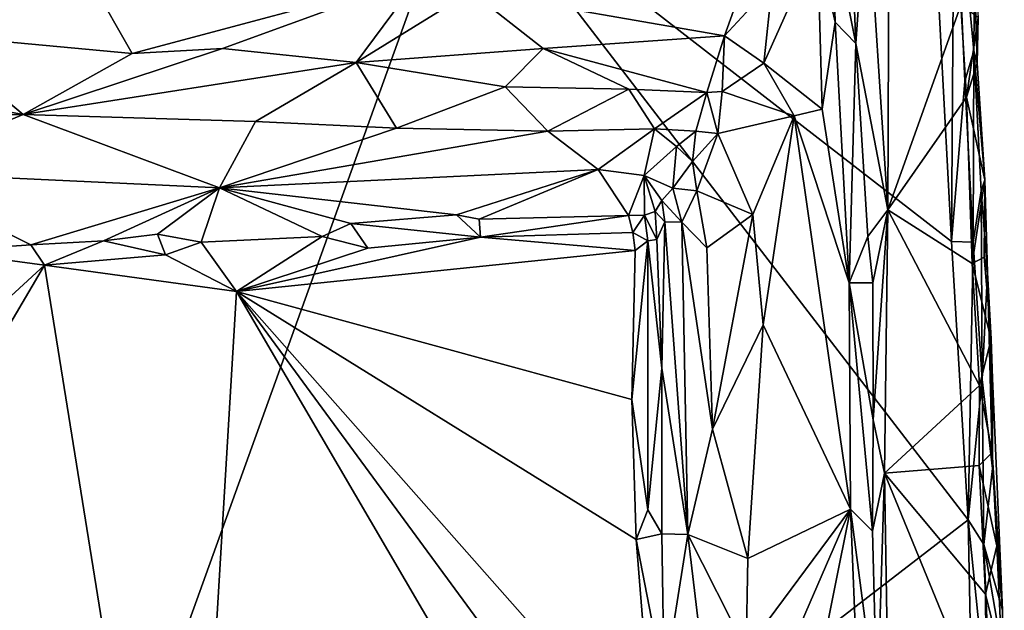
# Model space of a CAD drawing. Units: metres. Extents: x 25.9 to 28.7, y -12 to 12.6.
# Drawn here: x 27.6 to 28.5, y -7 to -6.4 of the extents above; entities that cross this region are included whole.
import ezdxf

# ---------------------------------------------------------------- set-up
doc = ezdxf.new("R2010")
doc.units = ezdxf.units.M

msp = doc.modelspace()

# ---------------------------------------------------------------- linework, layer by layer
at = {"layer": '1'}
for points in [[(27.53897, -7.64016, -1.56162), (26.63658, -5.8222, -1.55248), (28.02197, -6.29893, -1.57407)], [(28.41717, -6.06873, -1.44261), (28.39565, -6.32105, -1.43798), (28.41532, -6.62034, -1.43868)], [(28.41717, -6.06873, -1.44261), (28.41532, -6.62034, -1.43868), (28.48269, -6.4312, -1.44437)], [(28.46061, -6.39518, -1.58875), (28.47639, -6.2803, -1.58084), (28.47404, -6.64982, -1.58699)], [(28.47404, -6.64982, -1.58699), (28.47639, -6.2803, -1.58084), (28.48646, -6.50143, -1.57756)], [(28.48646, -6.50143, -1.57756), (28.47639, -6.2803, -1.58084), (28.49471, -6.47337, -1.55796)], [(28.47639, -6.2803, -1.58084), (28.49522, -6.40089, -1.53342), (28.49471, -6.47337, -1.55796)], [(28.4894, -6.90737, -1.58637), (27.53897, -7.64016, -1.56162), (28.02197, -6.29893, -1.57407)], [(28.4894, -6.90737, -1.58637), (28.02197, -6.29893, -1.57407), (28.47404, -6.64982, -1.58699)], [(28.47404, -6.64982, -1.58699), (28.02197, -6.29893, -1.57407), (28.46061, -6.39518, -1.58875)], [(28.38119, -6.35804, -1.42944), (28.3856, -6.46661, -1.43185), (28.39565, -6.32105, -1.43798)], [(28.39565, -6.32105, -1.43798), (28.3856, -6.46661, -1.43185), (28.41532, -6.62034, -1.43868)], [(28.36395, -6.35849, -1.40033), (28.35003, -6.37388, -1.37985), (28.36654, -6.44669, -1.38897)], [(28.3856, -6.46661, -1.43185), (28.38119, -6.35804, -1.42944), (28.36395, -6.35849, -1.40033)], [(28.3856, -6.46661, -1.43185), (28.36395, -6.35849, -1.40033), (28.36654, -6.44669, -1.38897)], [(27.53756, -6.36835, -1.3792), (27.52749, -6.45822, -1.34563), (27.67947, -6.41012, -1.35487)], [(28.30815, -6.41166, -1.35973), (28.30069, -6.48491, -1.35176), (28.35003, -6.37388, -1.37985)], [(28.30069, -6.48491, -1.35176), (28.35442, -6.52736, -1.37533), (28.35003, -6.37388, -1.37985)], [(28.35003, -6.37388, -1.37985), (28.35442, -6.52736, -1.37533), (28.36654, -6.44669, -1.38897)], [(28.28637, -6.3975, -1.36101), (28.02966, -6.41851, -1.35341), (28.2641, -6.45952, -1.35091)], [(28.28637, -6.3975, -1.36101), (28.2641, -6.45952, -1.35091), (28.30815, -6.41166, -1.35973)], [(27.9825, -6.4047, -1.35488), (27.67947, -6.41012, -1.35487), (27.71658, -6.47569, -1.34546)], [(27.9825, -6.4047, -1.35488), (27.71658, -6.47569, -1.34546), (27.80015, -6.47105, -1.34668)], [(27.9825, -6.4047, -1.35488), (27.80015, -6.47105, -1.34668), (27.92382, -6.484, -1.34437)], [(27.9825, -6.4047, -1.35488), (27.92382, -6.484, -1.34437), (28.02966, -6.41851, -1.35341)], [(28.49784, -6.4847, -1.45597), (28.49471, -6.47337, -1.55796), (28.49522, -6.40089, -1.53342)], [(28.49784, -6.4847, -1.45597), (28.49522, -6.40089, -1.53342), (28.49869, -6.44236, -1.45653)], [(27.52749, -6.45822, -1.34563), (27.71658, -6.47569, -1.34546), (27.67947, -6.41012, -1.35487)], [(28.30815, -6.41166, -1.35973), (28.2641, -6.45952, -1.35091), (28.30069, -6.48491, -1.35176)], [(28.02966, -6.41851, -1.35341), (27.92382, -6.484, -1.34437), (28.09645, -6.47112, -1.34749)], [(28.02966, -6.41851, -1.35341), (28.09645, -6.47112, -1.34749), (28.2641, -6.45952, -1.35091)], [(28.48269, -6.4312, -1.44437), (28.41532, -6.62034, -1.43868), (28.48796, -6.51623, -1.44639)], [(28.48269, -6.4312, -1.44437), (28.48796, -6.51623, -1.44639), (28.49869, -6.44236, -1.45653)], [(28.48796, -6.51623, -1.44639), (28.49784, -6.4847, -1.45597), (28.49869, -6.44236, -1.45653)], [(28.36654, -6.44669, -1.38897), (28.35442, -6.52736, -1.37533), (28.37936, -6.68811, -1.40227)], [(28.3856, -6.46661, -1.43185), (28.36654, -6.44669, -1.38897), (28.37936, -6.68811, -1.40227)], [(27.52749, -6.45822, -1.34563), (27.39746, -6.49236, -1.34112), (27.61602, -6.5322, -1.32652)], [(27.52749, -6.45822, -1.34563), (27.61602, -6.5322, -1.32652), (27.71658, -6.47569, -1.34546)], [(28.09645, -6.47112, -1.34749), (28.24796, -6.51181, -1.33385), (28.2641, -6.45952, -1.35091)], [(28.2641, -6.45952, -1.35091), (28.24796, -6.51181, -1.33385), (28.26188, -6.51107, -1.33705)], [(28.2641, -6.45952, -1.35091), (28.26188, -6.51107, -1.33705), (28.30069, -6.48491, -1.35176)], [(27.71658, -6.47569, -1.34546), (27.61602, -6.5322, -1.32652), (27.80015, -6.47105, -1.34668)], [(27.80015, -6.47105, -1.34668), (27.61602, -6.5322, -1.32652), (27.92382, -6.484, -1.34437)], [(27.92382, -6.484, -1.34437), (28.06157, -6.50679, -1.33538), (28.09645, -6.47112, -1.34749)], [(28.09645, -6.47112, -1.34749), (28.06157, -6.50679, -1.33538), (28.1759, -6.50873, -1.33394)], [(28.09645, -6.47112, -1.34749), (28.1759, -6.50873, -1.33394), (28.24796, -6.51181, -1.33385)], [(28.3856, -6.46661, -1.43185), (28.37936, -6.68811, -1.40227), (28.39673, -6.64497, -1.43496)], [(28.3856, -6.46661, -1.43185), (28.39673, -6.64497, -1.43496), (28.41532, -6.62034, -1.43868)], [(28.48646, -6.50143, -1.57756), (28.49471, -6.47337, -1.55796), (28.49408, -6.65022, -1.57439)], [(28.49408, -6.65022, -1.57439), (28.49471, -6.47337, -1.55796), (28.50148, -6.60285, -1.55027)], [(28.49471, -6.47337, -1.55796), (28.49784, -6.4847, -1.45597), (28.50495, -6.59284, -1.45602)], [(28.50148, -6.60285, -1.55027), (28.49471, -6.47337, -1.55796), (28.50495, -6.59284, -1.45602)], [(27.61602, -6.5322, -1.32652), (27.83065, -6.5386, -1.32003), (27.92382, -6.484, -1.34437)], [(27.83065, -6.5386, -1.32003), (27.96095, -6.54474, -1.31467), (27.92382, -6.484, -1.34437)], [(27.92382, -6.484, -1.34437), (27.96095, -6.54474, -1.31467), (28.06157, -6.50679, -1.33538)], [(28.30069, -6.48491, -1.35176), (28.26188, -6.51107, -1.33705), (28.32855, -6.53356, -1.36175)], [(28.30069, -6.48491, -1.35176), (28.32855, -6.53356, -1.36175), (28.35442, -6.52736, -1.37533)], [(28.49784, -6.4847, -1.45597), (28.48796, -6.51623, -1.44639), (28.50495, -6.59284, -1.45602)], [(27.39746, -6.49236, -1.34112), (27.46233, -6.53543, -1.32511), (27.61602, -6.5322, -1.32652)], [(28.06157, -6.50679, -1.33538), (27.96095, -6.54474, -1.31467), (28.1009, -6.54759, -1.30877)], [(28.06157, -6.50679, -1.33538), (28.1009, -6.54759, -1.30877), (28.1759, -6.50873, -1.33394)], [(28.49408, -6.65022, -1.57439), (28.47404, -6.64982, -1.58699), (28.48646, -6.50143, -1.57756)], [(28.1009, -6.54759, -1.30877), (28.19953, -6.54546, -1.30854), (28.1759, -6.50873, -1.33394)], [(28.1759, -6.50873, -1.33394), (28.19953, -6.54546, -1.30854), (28.24796, -6.51181, -1.33385)], [(28.24796, -6.51181, -1.33385), (28.19953, -6.54546, -1.30854), (28.23766, -6.54752, -1.31437)], [(28.24796, -6.51181, -1.33385), (28.23766, -6.54752, -1.31437), (28.25792, -6.54979, -1.32366)], [(28.26188, -6.51107, -1.33705), (28.24796, -6.51181, -1.33385), (28.25792, -6.54979, -1.32366)], [(28.32855, -6.53356, -1.36175), (28.26188, -6.51107, -1.33705), (28.25792, -6.54979, -1.32366)], [(28.48796, -6.51623, -1.44639), (28.41532, -6.62034, -1.43868), (28.49302, -6.67015, -1.44619)], [(28.48796, -6.51623, -1.44639), (28.49302, -6.67015, -1.44619), (28.50495, -6.59284, -1.45602)], [(27.46233, -6.53543, -1.32511), (27.48748, -6.58547, -1.28619), (27.61602, -6.5322, -1.32652)], [(27.61602, -6.5322, -1.32652), (27.48748, -6.58547, -1.28619), (27.79737, -6.60003, -1.25774)], [(27.83065, -6.5386, -1.32003), (27.61602, -6.5322, -1.32652), (27.79737, -6.60003, -1.25774)], [(28.25792, -6.54979, -1.32366), (28.29035, -6.62489, -1.34478), (28.32855, -6.53356, -1.36175)], [(28.29035, -6.62489, -1.34478), (28.29996, -6.72675, -1.34779), (28.32855, -6.53356, -1.36175)], [(28.32855, -6.53356, -1.36175), (28.29996, -6.72675, -1.34779), (28.38075, -6.89741, -1.38534)], [(28.32855, -6.53356, -1.36175), (28.37936, -6.68811, -1.40227), (28.35442, -6.52736, -1.37533)], [(28.37936, -6.68811, -1.40227), (28.32855, -6.53356, -1.36175), (28.38075, -6.89741, -1.38534)], [(27.83065, -6.5386, -1.32003), (27.79737, -6.60003, -1.25774), (27.96095, -6.54474, -1.31467)], [(27.96095, -6.54474, -1.31467), (27.79737, -6.60003, -1.25774), (28.1009, -6.54759, -1.30877)], [(28.1009, -6.54759, -1.30877), (27.79737, -6.60003, -1.25774), (28.14726, -6.58324, -1.2665)], [(28.1009, -6.54759, -1.30877), (28.14726, -6.58324, -1.2665), (28.19953, -6.54546, -1.30854)], [(28.19953, -6.54546, -1.30854), (28.14726, -6.58324, -1.2665), (28.18984, -6.58869, -1.26623)], [(28.19953, -6.54546, -1.30854), (28.18984, -6.58869, -1.26623), (28.21987, -6.56186, -1.29973)], [(28.19953, -6.54546, -1.30854), (28.21987, -6.56186, -1.29973), (28.23766, -6.54752, -1.31437)], [(28.23766, -6.54752, -1.31437), (28.21987, -6.56186, -1.29973), (28.23449, -6.57571, -1.30159)], [(28.23766, -6.54752, -1.31437), (28.23449, -6.57571, -1.30159), (28.25792, -6.54979, -1.32366)], [(28.23449, -6.57571, -1.30159), (28.23876, -6.60295, -1.30121), (28.25792, -6.54979, -1.32366)], [(28.23876, -6.60295, -1.30121), (28.29035, -6.62489, -1.34478), (28.25792, -6.54979, -1.32366)], [(28.18984, -6.58869, -1.26623), (28.21656, -6.60037, -1.27292), (28.21987, -6.56186, -1.29973)], [(28.21987, -6.56186, -1.29973), (28.21656, -6.60037, -1.27292), (28.23449, -6.57571, -1.30159)], [(28.23449, -6.57571, -1.30159), (28.21656, -6.60037, -1.27292), (28.23876, -6.60295, -1.30121)], [(27.48748, -6.58547, -1.28619), (27.53936, -6.65866, -1.19255), (27.62313, -6.65293, -1.19565)], [(27.48748, -6.58547, -1.28619), (27.62313, -6.65293, -1.19565), (27.79737, -6.60003, -1.25774)], [(27.79737, -6.60003, -1.25774), (28.01646, -6.62515, -1.21417), (28.14726, -6.58324, -1.2665)], [(28.01646, -6.62515, -1.21417), (28.03737, -6.62918, -1.20966), (28.14726, -6.58324, -1.2665)], [(28.14726, -6.58324, -1.2665), (28.03737, -6.62918, -1.20966), (28.17553, -6.62554, -1.20998)], [(28.14726, -6.58324, -1.2665), (28.17553, -6.62554, -1.20998), (28.18984, -6.58869, -1.26623)], [(28.18984, -6.58869, -1.26623), (28.17553, -6.62554, -1.20998), (28.19015, -6.62551, -1.21574)], [(28.18984, -6.58869, -1.26623), (28.19015, -6.62551, -1.21574), (28.19997, -6.62187, -1.23176)], [(28.18984, -6.58869, -1.26623), (28.19997, -6.62187, -1.23176), (28.20632, -6.61175, -1.25261)], [(28.20632, -6.61175, -1.25261), (28.21656, -6.60037, -1.27292), (28.18984, -6.58869, -1.26623)], [(28.49302, -6.67015, -1.44619), (28.50409, -6.66436, -1.45527), (28.50495, -6.59284, -1.45602)], [(28.50742, -6.67848, -1.54443), (28.50148, -6.60285, -1.55027), (28.50495, -6.59284, -1.45602)], [(28.50409, -6.66436, -1.45527), (28.50742, -6.67848, -1.54443), (28.50495, -6.59284, -1.45602)], [(27.79737, -6.60003, -1.25774), (27.62313, -6.65293, -1.19565), (27.69013, -6.64905, -1.19872)], [(27.79737, -6.60003, -1.25774), (27.69013, -6.64905, -1.19872), (27.74022, -6.64299, -1.20401)], [(27.74022, -6.64299, -1.20401), (27.78032, -6.6503, -1.19898), (27.79737, -6.60003, -1.25774)], [(27.79737, -6.60003, -1.25774), (27.78032, -6.6503, -1.19898), (27.8923, -6.6451, -1.20162)], [(27.91872, -6.63297, -1.21093), (27.79737, -6.60003, -1.25774), (27.8923, -6.6451, -1.20162)], [(27.79737, -6.60003, -1.25774), (27.91872, -6.63297, -1.21093), (28.01646, -6.62515, -1.21417)], [(28.21656, -6.60037, -1.27292), (28.20632, -6.61175, -1.25261), (28.22462, -6.63192, -1.27609)], [(28.21656, -6.60037, -1.27292), (28.22462, -6.63192, -1.27609), (28.23876, -6.60295, -1.30121)], [(28.23876, -6.60295, -1.30121), (28.22462, -6.63192, -1.27609), (28.248, -6.65569, -1.3082)], [(28.23876, -6.60295, -1.30121), (28.248, -6.65569, -1.3082), (28.29035, -6.62489, -1.34478)], [(28.50247, -6.77751, -1.56998), (28.49408, -6.65022, -1.57439), (28.50148, -6.60285, -1.55027)], [(28.50247, -6.77751, -1.56998), (28.50148, -6.60285, -1.55027), (28.50742, -6.67848, -1.54443)], [(28.20632, -6.61175, -1.25261), (28.19997, -6.62187, -1.23176), (28.2089, -6.63141, -1.2431)], [(28.20632, -6.61175, -1.25261), (28.2089, -6.63141, -1.2431), (28.22462, -6.63192, -1.27609)], [(27.91872, -6.63297, -1.21093), (28.0386, -6.64562, -1.19926), (28.01646, -6.62515, -1.21417)], [(28.01646, -6.62515, -1.21417), (28.0386, -6.64562, -1.19926), (28.03737, -6.62918, -1.20966)], [(28.03737, -6.62918, -1.20966), (28.0386, -6.64562, -1.19926), (28.17553, -6.62554, -1.20998)], [(28.17553, -6.62554, -1.20998), (28.0386, -6.64562, -1.19926), (28.17938, -6.64134, -1.20088)], [(28.17553, -6.62554, -1.20998), (28.17938, -6.64134, -1.20088), (28.19015, -6.62551, -1.21574)], [(28.19015, -6.62551, -1.21574), (28.17938, -6.64134, -1.20088), (28.19336, -6.64915, -1.20486)], [(28.19997, -6.62187, -1.23176), (28.19015, -6.62551, -1.21574), (28.20179, -6.6479, -1.21764)], [(28.19015, -6.62551, -1.21574), (28.19336, -6.64915, -1.20486), (28.20179, -6.6479, -1.21764)], [(28.19997, -6.62187, -1.23176), (28.20179, -6.6479, -1.21764), (28.2089, -6.63141, -1.2431)], [(28.248, -6.65569, -1.3082), (28.25309, -6.82338, -1.30935), (28.29035, -6.62489, -1.34478)], [(28.29035, -6.62489, -1.34478), (28.25309, -6.82338, -1.30935), (28.29996, -6.72675, -1.34779)], [(28.39673, -6.64497, -1.43496), (28.4013, -6.68794, -1.43585), (28.41532, -6.62034, -1.43868)], [(28.4013, -6.68794, -1.43585), (28.40166, -6.81469, -1.43257), (28.41532, -6.62034, -1.43868)], [(28.41532, -6.62034, -1.43868), (28.40166, -6.81469, -1.43257), (28.41203, -6.86409, -1.4363)], [(28.41532, -6.62034, -1.43868), (28.41203, -6.86409, -1.4363), (28.49976, -6.78303, -1.44661)], [(28.49302, -6.67015, -1.44619), (28.41532, -6.62034, -1.43868), (28.49976, -6.78303, -1.44661)], [(27.8923, -6.6451, -1.20162), (27.9346, -6.65599, -1.19877), (27.91872, -6.63297, -1.21093)], [(27.91872, -6.63297, -1.21093), (27.9346, -6.65599, -1.19877), (28.0386, -6.64562, -1.19926)], [(28.20179, -6.6479, -1.21764), (28.20614, -6.76689, -1.21833), (28.2089, -6.63141, -1.2431)], [(28.2089, -6.63141, -1.2431), (28.20614, -6.76689, -1.21833), (28.23043, -6.92066, -1.26904)], [(28.2089, -6.63141, -1.2431), (28.23043, -6.92066, -1.26904), (28.22462, -6.63192, -1.27609)], [(28.248, -6.65569, -1.3082), (28.22462, -6.63192, -1.27609), (28.25309, -6.82338, -1.30935)], [(28.22462, -6.63192, -1.27609), (28.23043, -6.92066, -1.26904), (28.25309, -6.82338, -1.30935)], [(27.69013, -6.64905, -1.19872), (27.7476, -6.66204, -1.19438), (27.74022, -6.64299, -1.20401)], [(27.74022, -6.64299, -1.20401), (27.7476, -6.66204, -1.19438), (27.78032, -6.6503, -1.19898)], [(28.17938, -6.64134, -1.20088), (28.0386, -6.64562, -1.19926), (28.18176, -6.65813, -1.19963)], [(28.17938, -6.64134, -1.20088), (28.18176, -6.65813, -1.19963), (28.19336, -6.64915, -1.20486)], [(27.62313, -6.65293, -1.19565), (27.53936, -6.65866, -1.19255), (27.63557, -6.67158, -1.19269)], [(27.62313, -6.65293, -1.19565), (27.63557, -6.67158, -1.19269), (27.69013, -6.64905, -1.19872)], [(27.63557, -6.67158, -1.19269), (27.7476, -6.66204, -1.19438), (27.69013, -6.64905, -1.19872)], [(27.78032, -6.6503, -1.19898), (27.7476, -6.66204, -1.19438), (27.81323, -6.69599, -1.19358)], [(27.78032, -6.6503, -1.19898), (27.81323, -6.69599, -1.19358), (27.8923, -6.6451, -1.20162)], [(27.8923, -6.6451, -1.20162), (27.81323, -6.69599, -1.19358), (27.9346, -6.65599, -1.19877)], [(27.9346, -6.65599, -1.19877), (27.81323, -6.69599, -1.19358), (28.0386, -6.64562, -1.19926)], [(28.0386, -6.64562, -1.19926), (27.81323, -6.69599, -1.19358), (28.18176, -6.65813, -1.19963)], [(28.17842, -6.79589, -1.19924), (28.19333, -6.89794, -1.20106), (28.19336, -6.64915, -1.20486)], [(28.18176, -6.65813, -1.19963), (28.17842, -6.79589, -1.19924), (28.19336, -6.64915, -1.20486)], [(28.19336, -6.64915, -1.20486), (28.19333, -6.89794, -1.20106), (28.20614, -6.76689, -1.21833)], [(28.20179, -6.6479, -1.21764), (28.19336, -6.64915, -1.20486), (28.20614, -6.76689, -1.21833)], [(28.39673, -6.64497, -1.43496), (28.37936, -6.68811, -1.40227), (28.4013, -6.68794, -1.43585)], [(28.47404, -6.64982, -1.58699), (28.49408, -6.65022, -1.57439), (28.4894, -6.90737, -1.58637)], [(28.4894, -6.90737, -1.58637), (28.49408, -6.65022, -1.57439), (28.50247, -6.77751, -1.56998)], [(27.53936, -6.65866, -1.19255), (27.01086, -7.2469, -1.1893), (27.63557, -6.67158, -1.19269)], [(27.63557, -6.67158, -1.19269), (27.81323, -6.69599, -1.19358), (27.7476, -6.66204, -1.19438)], [(28.18176, -6.65813, -1.19963), (27.81323, -6.69599, -1.19358), (28.17842, -6.79589, -1.19924)], [(28.50409, -6.66436, -1.45527), (28.49302, -6.67015, -1.44619), (28.51079, -6.74001, -1.45494)], [(28.49302, -6.67015, -1.44619), (28.49976, -6.78303, -1.44661), (28.51079, -6.74001, -1.45494)], [(28.50742, -6.67848, -1.54443), (28.50409, -6.66436, -1.45527), (28.51079, -6.74001, -1.45494)], [(27.63557, -6.67158, -1.19269), (26.9364, -7.86192, -1.18963), (27.7659, -7.48301, -1.19179)], [(27.01086, -7.2469, -1.1893), (26.9364, -7.86192, -1.18963), (27.63557, -6.67158, -1.19269)], [(27.63557, -6.67158, -1.19269), (27.7659, -7.48301, -1.19179), (27.81323, -6.69599, -1.19358)], [(28.50247, -6.77751, -1.56998), (28.50742, -6.67848, -1.54443), (28.51177, -6.85981, -1.54218)], [(28.50742, -6.67848, -1.54443), (28.51207, -6.77633, -1.46725), (28.51177, -6.85981, -1.54218)], [(28.50742, -6.67848, -1.54443), (28.51079, -6.74001, -1.45494), (28.51207, -6.77633, -1.46725)], [(28.37936, -6.68811, -1.40227), (28.40166, -6.81469, -1.43257), (28.4013, -6.68794, -1.43585)], [(28.37936, -6.68811, -1.40227), (28.38075, -6.89741, -1.38534), (28.40108, -6.91771, -1.42781)], [(28.37936, -6.68811, -1.40227), (28.40108, -6.91771, -1.42781), (28.40166, -6.81469, -1.43257)], [(27.81323, -6.69599, -1.19358), (27.7659, -7.48301, -1.19179), (28.20277, -7.36356, -1.1988)], [(27.81323, -6.69599, -1.19358), (28.18252, -6.92547, -1.19939), (28.17842, -6.79589, -1.19924)], [(28.18252, -6.92547, -1.19939), (27.81323, -6.69599, -1.19358), (28.19907, -7.13319, -1.19974)], [(28.1989, -7.22182, -1.19975), (27.81323, -6.69599, -1.19358), (28.20277, -7.36356, -1.1988)], [(27.81323, -6.69599, -1.19358), (28.1989, -7.22182, -1.19975), (28.19907, -7.13319, -1.19974)], [(28.29996, -6.72675, -1.34779), (28.25309, -6.82338, -1.30935), (28.28574, -6.94307, -1.33458)], [(28.29996, -6.72675, -1.34779), (28.28574, -6.94307, -1.33458), (28.38075, -6.89741, -1.38534)], [(28.51079, -6.74001, -1.45494), (28.49976, -6.78303, -1.44661), (28.51164, -6.84485, -1.45507)], [(28.51079, -6.74001, -1.45494), (28.51164, -6.84485, -1.45507), (28.51207, -6.77633, -1.46725)], [(28.19333, -6.89794, -1.20106), (28.20623, -6.92018, -1.20834), (28.20614, -6.76689, -1.21833)], [(28.20623, -6.92018, -1.20834), (28.23043, -6.92066, -1.26904), (28.20614, -6.76689, -1.21833)], [(28.4894, -6.90737, -1.58637), (28.50247, -6.77751, -1.56998), (28.50396, -6.93005, -1.5745)], [(28.50396, -6.93005, -1.5745), (28.50247, -6.77751, -1.56998), (28.51177, -6.85981, -1.54218)], [(28.51207, -6.77633, -1.46725), (28.51164, -6.84485, -1.45507), (28.52117, -6.99067, -1.52374)], [(28.51177, -6.85981, -1.54218), (28.51207, -6.77633, -1.46725), (28.52117, -6.99067, -1.52374)], [(28.41203, -6.86409, -1.4363), (28.49946, -6.85687, -1.44654), (28.49976, -6.78303, -1.44661)], [(28.49976, -6.78303, -1.44661), (28.49946, -6.85687, -1.44654), (28.51164, -6.84485, -1.45507)], [(28.17842, -6.79589, -1.19924), (28.18252, -6.92547, -1.19939), (28.19333, -6.89794, -1.20106)], [(28.40166, -6.81469, -1.43257), (28.40108, -6.91771, -1.42781), (28.41203, -6.86409, -1.4363)], [(28.25309, -6.82338, -1.30935), (28.23043, -6.92066, -1.26904), (28.28574, -6.94307, -1.33458)], [(28.51164, -6.84485, -1.45507), (28.49946, -6.85687, -1.44654), (28.51583, -6.93138, -1.45506)], [(28.51164, -6.84485, -1.45507), (28.51583, -6.93138, -1.45506), (28.52117, -6.99067, -1.52374)], [(28.49946, -6.85687, -1.44654), (28.41203, -6.86409, -1.4363), (28.50556, -6.97594, -1.44604)], [(28.49946, -6.85687, -1.44654), (28.50556, -6.97594, -1.44604), (28.51583, -6.93138, -1.45506)], [(28.50396, -6.93005, -1.5745), (28.51177, -6.85981, -1.54218), (28.52117, -6.99067, -1.52374)], [(28.40108, -6.91771, -1.42781), (28.40533, -7.08557, -1.42506), (28.41203, -6.86409, -1.4363)], [(28.40533, -7.08557, -1.42506), (28.41567, -7.09213, -1.43557), (28.41203, -6.86409, -1.4363)], [(28.41567, -7.09213, -1.43557), (28.50634, -7.09435, -1.44587), (28.41203, -6.86409, -1.4363)], [(28.41203, -6.86409, -1.4363), (28.50634, -7.09435, -1.44587), (28.50556, -6.97594, -1.44604)], [(28.19333, -6.89794, -1.20106), (28.18252, -6.92547, -1.19939), (28.20623, -6.92018, -1.20834)], [(28.28574, -6.94307, -1.33458), (28.2841, -7.0275, -1.33095), (28.38075, -6.89741, -1.38534)], [(28.2841, -7.0275, -1.33095), (28.29328, -7.09946, -1.33651), (28.38075, -6.89741, -1.38534)], [(28.29328, -7.09946, -1.33651), (28.30484, -7.27517, -1.33779), (28.38075, -6.89741, -1.38534)], [(28.38075, -6.89741, -1.38534), (28.30484, -7.27517, -1.33779), (28.38662, -7.04303, -1.38916)], [(28.40108, -6.91771, -1.42781), (28.38075, -6.89741, -1.38534), (28.40533, -7.08557, -1.42506)], [(28.40533, -7.08557, -1.42506), (28.38075, -6.89741, -1.38534), (28.38662, -7.04303, -1.38916)], [(28.49359, -7.12718, -1.58635), (27.53897, -7.64016, -1.56162), (28.4894, -6.90737, -1.58637)], [(28.4894, -6.90737, -1.58637), (28.50396, -6.93005, -1.5745), (28.51205, -7.12782, -1.57589)], [(28.49359, -7.12718, -1.58635), (28.4894, -6.90737, -1.58637), (28.51205, -7.12782, -1.57589)], [(28.18252, -6.92547, -1.19939), (28.20847, -7.05879, -1.20614), (28.20623, -6.92018, -1.20834)], [(28.18252, -6.92547, -1.19939), (28.19907, -7.13319, -1.19974), (28.20847, -7.05879, -1.20614)], [(28.23043, -6.92066, -1.26904), (28.20623, -6.92018, -1.20834), (28.20847, -7.05879, -1.20614)], [(28.23043, -6.92066, -1.26904), (28.20847, -7.05879, -1.20614), (28.25091, -7.09427, -1.29388)], [(28.23043, -6.92066, -1.26904), (28.25091, -7.09427, -1.29388), (28.2841, -7.0275, -1.33095)], [(28.23043, -6.92066, -1.26904), (28.2841, -7.0275, -1.33095), (28.28574, -6.94307, -1.33458)], [(28.50396, -6.93005, -1.5745), (28.52117, -6.99067, -1.52374), (28.52092, -7.02861, -1.54618)], [(28.51205, -7.12782, -1.57589), (28.50396, -6.93005, -1.5745), (28.52092, -7.02861, -1.54618)], [(28.51583, -6.93138, -1.45506), (28.50556, -6.97594, -1.44604), (28.52098, -7.03862, -1.45448)], [(28.51583, -6.93138, -1.45506), (28.52098, -7.03862, -1.45448), (28.52117, -6.99067, -1.52374)], [(28.50556, -6.97594, -1.44604), (28.50634, -7.09435, -1.44587), (28.52098, -7.03862, -1.45448)], [(28.52092, -7.02861, -1.54618), (28.52117, -6.99067, -1.52374), (28.52283, -7.06737, -1.45692)], [(28.52117, -6.99067, -1.52374), (28.52098, -7.03862, -1.45448), (28.52283, -7.06737, -1.45692)]]:
    msp.add_3dface(points, dxfattribs=at)

doc.saveas('drawing.dxf')
